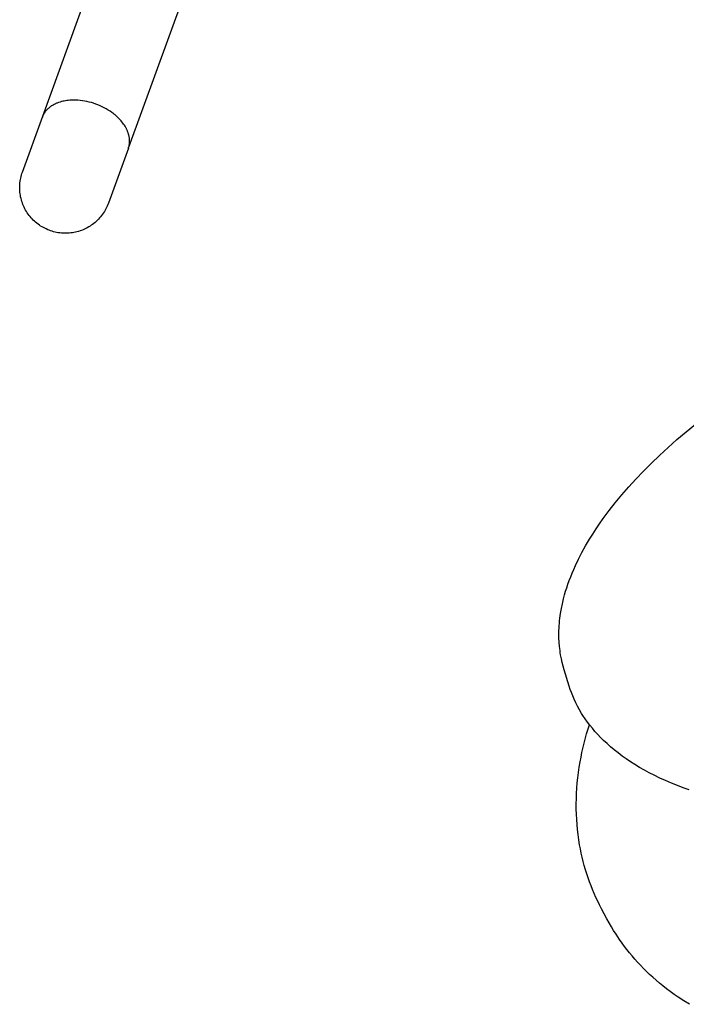
# Model space of a CAD drawing. Units: millimetres. Extents: x -1826 to 1455, y 3258 to 6813.
# Drawn here: x -1016 to -229, y 3332 to 4495 of the extents above; entities that cross this region are included whole.
import ezdxf

# ---------------------------------------------------------------- set-up
doc = ezdxf.new("R2010")
doc.units = ezdxf.units.MM
doc.layers.add('DWG', color=7, linetype='Continuous', true_color=0x000000)

msp = doc.modelspace()

# ---------------------------------------------------------------- linework, layer by layer
at = {"layer": 'DWG', "color": 1, "lineweight": -3, "true_color": 0xff0000}
for p, q in [((-594, 5154.3, 843.1), (-887.7, 4344.5, 843.1)), ((-989.2, 4381.3, 843.1), (-710.5, 5150, 843.1)), ((-970, 4397.7, 843.1), (-970.7, 4397.4, 843.1)), ((-968.5, 4398.1, 843.1), (-970, 4397.7, 843.1)), ((-967, 4398.6, 843.1), (-968.5, 4398.1, 843.1)), ((-965.4, 4399, 843.1), (-967, 4398.6, 843.1)), ((-963.8, 4399.3, 843.1), (-965.4, 4399, 843.1)), ((-962.2, 4399.6, 843.1), (-963.8, 4399.3, 843.1)), ((-960.6, 4399.8, 843.1), (-962.2, 4399.6, 843.1)), ((-959, 4400, 843.1), (-960.6, 4399.8, 843.1)), ((-957.3, 4400.2, 843.1), (-959, 4400, 843.1)), ((-955.6, 4400.3, 843.1), (-957.3, 4400.2, 843.1)), ((-954, 4400.4, 843.1), (-955.6, 4400.3, 843.1)), ((-952.3, 4400.4, 843.1), (-954, 4400.4, 843.1)), ((-950.6, 4400.4, 843.1), (-952.3, 4400.4, 843.1)), ((-947.7, 4400.2, 843.1), (-950.4, 4400.4, 843.1)), ((-945, 4400, 843.1), (-947.7, 4400.2, 843.1)), ((-942.3, 4399.7, 843.1), (-945, 4400, 843.1)), ((-939.6, 4399.2, 843.1), (-942.3, 4399.7, 843.1)), ((-937, 4398.7, 843.1), (-939.6, 4399.2, 843.1)), ((-934.3, 4398.1, 843.1), (-937, 4398.7, 843.1)), ((-931.7, 4397.4, 843.1), (-934.3, 4398.1, 843.1)), ((-986.5, 4386.2, 843.1), (-986.8, 4385.7, 843.1)), ((-986.1, 4386.7, 843.1), (-986.5, 4386.2, 843.1)), ((-985.7, 4387.2, 843.1), (-986.1, 4386.7, 843.1)), ((-985.3, 4387.7, 843.1), (-985.7, 4387.2, 843.1)), ((-984.9, 4388.2, 843.1), (-985.3, 4387.7, 843.1)), ((-984.4, 4388.7, 843.1), (-984.9, 4388.2, 843.1)), ((-984, 4389.1, 843.1), (-984.4, 4388.7, 843.1)), ((-983.5, 4389.6, 843.1), (-984, 4389.1, 843.1)), ((-983.1, 4390.1, 843.1), (-983.5, 4389.6, 843.1)), ((-982.6, 4390.5, 843.1), (-983.1, 4390.1, 843.1)), ((-982.1, 4391, 843.1), (-982.6, 4390.5, 843.1)), ((-981.5, 4391.4, 843.1), (-982.1, 4391, 843.1)), ((-981, 4391.8, 843.1), (-981.5, 4391.4, 843.1)), ((-980.4, 4392.3, 843.1), (-981, 4391.8, 843.1)), ((-979.9, 4392.7, 843.1), (-980.4, 4392.3, 843.1)), ((-979.3, 4393.1, 843.1), (-979.9, 4392.7, 843.1)), ((-978.7, 4393.5, 843.1), (-979.3, 4393.1, 843.1)), ((-978.1, 4393.9, 843.1), (-978.7, 4393.5, 843.1)), ((-977.5, 4394.2, 843.1), (-978.1, 4393.9, 843.1)), ((-976.9, 4394.6, 843.1), (-977.5, 4394.2, 843.1)), ((-976.2, 4395, 843.1), (-976.9, 4394.6, 843.1)), ((-975.6, 4395.3, 843.1), (-976.2, 4395, 843.1)), ((-974.9, 4395.6, 843.1), (-975.6, 4395.3, 843.1)), ((-974.2, 4396, 843.1), (-974.9, 4395.6, 843.1)), ((-973.6, 4396.3, 843.1), (-974.2, 4396, 843.1)), ((-972.9, 4396.6, 843.1), (-973.6, 4396.3, 843.1)), ((-972.2, 4396.9, 843.1), (-972.9, 4396.6, 843.1)), ((-971.4, 4397.1, 843.1), (-972.2, 4396.9, 843.1)), ((-970.7, 4397.4, 843.1), (-971.4, 4397.1, 843.1)), ((-929.1, 4396.6, 843.1), (-931.7, 4397.4, 843.1)), ((-926.5, 4395.7, 843.1), (-929.1, 4396.6, 843.1)), ((-924, 4394.8, 843.1), (-926.5, 4395.7, 843.1)), ((-921.5, 4393.7, 843.1), (-924, 4394.8, 843.1)), ((-919, 4392.6, 843.1), (-921.5, 4393.7, 843.1)), ((-916.6, 4391.3, 843.1), (-919, 4392.6, 843.1)), ((-914.3, 4390, 843.1), (-916.6, 4391.3, 843.1)), ((-911.9, 4388.6, 843.1), (-914.3, 4390, 843.1)), ((-909.7, 4387.2, 843.1), (-911.9, 4388.6, 843.1)), ((-907.4, 4385.6, 843.1), (-909.7, 4387.2, 843.1)), ((-1013.1, 4315.4, 843.1), (-989.2, 4381.3, 843.1)), ((-989.4, 4380.8, 843.1), (-989.6, 4380.3, 843.1)), ((-989.1, 4381.4, 843.1), (-989.4, 4380.8, 843.1)), ((-988.9, 4381.9, 843.1), (-989.1, 4381.4, 843.1)), ((-988.7, 4382.5, 843.1), (-988.9, 4381.9, 843.1)), ((-988.4, 4383, 843.1), (-988.7, 4382.5, 843.1)), ((-988.1, 4383.6, 843.1), (-988.4, 4383, 843.1)), ((-987.8, 4384.1, 843.1), (-988.1, 4383.6, 843.1)), ((-987.5, 4384.6, 843.1), (-987.8, 4384.1, 843.1)), ((-987.2, 4385.1, 843.1), (-987.5, 4384.6, 843.1)), ((-986.8, 4385.7, 843.1), (-987.2, 4385.1, 843.1)), ((-905.3, 4384, 843.1), (-907.4, 4385.6, 843.1)), ((-903.8, 4382.8, 843.1), (-905.1, 4383.8, 843.1)), ((-902.5, 4381.7, 843.1), (-903.8, 4382.8, 843.1)), ((-901.3, 4380.6, 843.1), (-902.5, 4381.7, 843.1)), ((-900.1, 4379.4, 843.1), (-901.3, 4380.6, 843.1)), ((-898.9, 4378.3, 843.1), (-900.1, 4379.4, 843.1)), ((-897.8, 4377.1, 843.1), (-898.9, 4378.3, 843.1)), ((-896.7, 4375.8, 843.1), (-897.8, 4377.1, 843.1)), ((-895.6, 4374.6, 843.1), (-896.7, 4375.8, 843.1)), ((-894.6, 4373.3, 843.1), (-895.6, 4374.6, 843.1)), ((-893.7, 4372, 843.1), (-894.6, 4373.3, 843.1)), ((-892.8, 4370.7, 843.1), (-893.7, 4372, 843.1)), ((-892, 4369.4, 843.1), (-892.8, 4370.7, 843.1)), ((-891.6, 4368.7, 843.1), (-892, 4369.4, 843.1)), ((-891.2, 4368, 843.1), (-891.6, 4368.7, 843.1)), ((-890.8, 4367.4, 843.1), (-891.2, 4368, 843.1)), ((-890.4, 4366.7, 843.1), (-890.8, 4367.4, 843.1)), ((-890.1, 4366, 843.1), (-890.4, 4366.7, 843.1)), ((-889.8, 4365.3, 843.1), (-890.1, 4366, 843.1)), ((-889.5, 4364.7, 843.1), (-889.8, 4365.3, 843.1)), ((-889.2, 4364, 843.1), (-889.5, 4364.7, 843.1)), ((-888.9, 4363.3, 843.1), (-889.2, 4364, 843.1)), ((-888.6, 4362.6, 843.1), (-888.9, 4363.3, 843.1)), ((-888.4, 4361.9, 843.1), (-888.6, 4362.6, 843.1)), ((-888.1, 4361.2, 843.1), (-888.4, 4361.9, 843.1)), ((-887.9, 4360.6, 843.1), (-888.1, 4361.2, 843.1)), ((-887.7, 4359.9, 843.1), (-887.9, 4360.6, 843.1)), ((-887.5, 4359.2, 843.1), (-887.7, 4359.9, 843.1)), ((-887.4, 4358.5, 843.1), (-887.5, 4359.2, 843.1)), ((-887.2, 4357.8, 843.1), (-887.4, 4358.5, 843.1)), ((-887.1, 4357.2, 843.1), (-887.2, 4357.8, 843.1)), ((-887, 4356.5, 843.1), (-887.1, 4357.2, 843.1)), ((-886.9, 4355.8, 843.1), (-887, 4356.5, 843.1)), ((-886.8, 4355.2, 843.1), (-886.9, 4355.8, 843.1)), ((-886.7, 4354.5, 843.1), (-886.8, 4355.2, 843.1)), ((-886.7, 4353.9, 843.1), (-886.7, 4354.5, 843.1)), ((-886.6, 4353.2, 843.1), (-886.7, 4353.9, 843.1)), ((-886.6, 4352.5, 843.1), (-886.6, 4353.2, 843.1)), ((-886.6, 4351.9, 843.1), (-886.6, 4352.5, 843.1)), ((-886.6, 4351.3, 843.1), (-886.6, 4351.9, 843.1)), ((-886.6, 4350.6, 843.1), (-886.6, 4351.3, 843.1)), ((-888, 4343.5, 843.1), (-911.6, 4278.6, 843.1)), ((-888, 4343.5, 843.1), (-887.9, 4344, 843.1)), ((-887.9, 4344, 843.1), (-887.7, 4344.6, 843.1)), ((-887.7, 4344.6, 843.1), (-887.5, 4345.2, 843.1)), ((-887.5, 4345.2, 843.1), (-887.3, 4345.7, 843.1)), ((-887.3, 4345.7, 843.1), (-887.2, 4346.3, 843.1)), ((-887.2, 4346.3, 843.1), (-887.1, 4346.9, 843.1)), ((-887.1, 4346.9, 843.1), (-887, 4347.5, 843.1)), ((-887, 4347.5, 843.1), (-886.9, 4348.1, 843.1)), ((-886.9, 4348.1, 843.1), (-886.8, 4348.8, 843.1)), ((-886.8, 4348.8, 843.1), (-886.7, 4349.4, 843.1)), ((-886.7, 4350, 843.1), (-886.6, 4350.6, 843.1)), ((-886.7, 4349.4, 843.1), (-886.7, 4350, 843.1)), ((-1016, 4302.8, 843.1), (-1015.8, 4304.6, 843.1)), ((-1015.8, 4304.6, 843.1), (-1015.5, 4306.5, 843.1)), ((-1015.5, 4306.5, 843.1), (-1015.1, 4308.3, 843.1)), ((-1015.1, 4308.3, 843.1), (-1014.7, 4310.1, 843.1)), ((-1014.7, 4310.1, 843.1), (-1014.2, 4311.9, 843.1)), ((-1014.2, 4311.9, 843.1), (-1013.7, 4313.7, 843.1)), ((-1013.7, 4313.7, 843.1), (-1013.1, 4315.4, 843.1)), ((-1016.3, 4299, 843.1), (-1016.2, 4300.9, 843.1)), ((-1016.3, 4297.2, 843.1), (-1016.3, 4299, 843.1)), ((-1016.3, 4295.3, 843.1), (-1016.3, 4297.2, 843.1)), ((-1016.2, 4293.5, 843.1), (-1016.3, 4295.3, 843.1)), ((-1016.2, 4300.9, 843.1), (-1016, 4302.8, 843.1)), ((-1016, 4291.6, 843.1), (-1016.2, 4293.5, 843.1)), ((-1015.8, 4289.7, 843.1), (-1016, 4291.6, 843.1)), ((-1015.5, 4287.9, 843.1), (-1015.8, 4289.7, 843.1)), ((-1015.2, 4286.1, 843.1), (-1015.5, 4287.9, 843.1)), ((-1014.8, 4284.3, 843.1), (-1015.2, 4286.1, 843.1)), ((-1014.3, 4282.5, 843.1), (-1014.8, 4284.3, 843.1)), ((-1013.8, 4280.7, 843.1), (-1014.3, 4282.5, 843.1)), ((-1013.2, 4278.9, 843.1), (-1013.8, 4280.7, 843.1)), ((-1012.5, 4277.2, 843.1), (-1013.2, 4278.9, 843.1)), ((-1011.8, 4275.4, 843.1), (-1012.5, 4277.2, 843.1)), ((-1011, 4273.7, 843.1), (-1011.8, 4275.4, 843.1)), ((-1010.2, 4272.1, 843.1), (-1011, 4273.7, 843.1)), ((-1009.3, 4270.4, 843.1), (-1010.2, 4272.1, 843.1)), ((-1008.4, 4268.8, 843.1), (-1009.3, 4270.4, 843.1)), ((-915.5, 4270.2, 843.1), (-916.4, 4268.6, 843.1)), ((-914.6, 4271.8, 843.1), (-915.5, 4270.2, 843.1)), ((-913.7, 4273.5, 843.1), (-914.6, 4271.8, 843.1)), ((-913, 4275.2, 843.1), (-913.7, 4273.5, 843.1)), ((-912.2, 4276.9, 843.1), (-913, 4275.2, 843.1)), ((-911.6, 4278.6, 843.1), (-912.2, 4276.9, 843.1)), ((-1007.4, 4267.3, 843.1), (-1008.4, 4268.8, 843.1)), ((-1006.3, 4265.7, 843.1), (-1007.4, 4267.3, 843.1)), ((-1005.2, 4264.2, 843.1), (-1006.3, 4265.7, 843.1)), ((-1004.1, 4262.8, 843.1), (-1005.2, 4264.2, 843.1)), ((-1002.8, 4261.3, 843.1), (-1004.1, 4262.8, 843.1)), ((-1001.6, 4260, 843.1), (-1002.8, 4261.3, 843.1)), ((-1000.3, 4258.6, 843.1), (-1001.6, 4260, 843.1)), ((-998.9, 4257.3, 843.1), (-1000.3, 4258.6, 843.1)), ((-924.6, 4258.4, 843.1), (-925.9, 4257.1, 843.1)), ((-923.3, 4259.7, 843.1), (-924.6, 4258.4, 843.1)), ((-922, 4261.1, 843.1), (-923.3, 4259.7, 843.1)), ((-920.8, 4262.5, 843.1), (-922, 4261.1, 843.1)), ((-919.6, 4264, 843.1), (-920.8, 4262.5, 843.1)), ((-918.5, 4265.5, 843.1), (-919.6, 4264, 843.1)), ((-917.5, 4267, 843.1), (-918.5, 4265.5, 843.1)), ((-916.4, 4268.6, 843.1), (-917.5, 4267, 843.1)), ((-997.5, 4256.1, 843.1), (-998.9, 4257.3, 843.1)), ((-996.1, 4254.9, 843.1), (-997.5, 4256.1, 843.1)), ((-994.6, 4253.8, 843.1), (-996.1, 4254.9, 843.1)), ((-993.1, 4252.7, 843.1), (-994.6, 4253.8, 843.1)), ((-991.6, 4251.6, 843.1), (-993.1, 4252.7, 843.1)), ((-990, 4250.7, 843.1), (-991.6, 4251.6, 843.1)), ((-988.4, 4249.7, 843.1), (-990, 4250.7, 843.1)), ((-986.7, 4248.9, 843.1), (-988.4, 4249.7, 843.1)), ((-985, 4248.1, 843.1), (-986.7, 4248.9, 843.1)), ((-983.3, 4247.3, 843.1), (-985, 4248.1, 843.1)), ((-981.6, 4246.6, 843.1), (-983.3, 4247.3, 843.1)), ((-979.9, 4246, 843.1), (-981.6, 4246.6, 843.1)), ((-943.3, 4246.5, 843.1), (-945.1, 4245.9, 843.1)), ((-941.6, 4247.2, 843.1), (-943.3, 4246.5, 843.1)), ((-939.9, 4247.9, 843.1), (-941.6, 4247.2, 843.1)), ((-938.2, 4248.7, 843.1), (-939.9, 4247.9, 843.1)), ((-936.5, 4249.6, 843.1), (-938.2, 4248.7, 843.1)), ((-934.9, 4250.5, 843.1), (-936.5, 4249.6, 843.1)), ((-933.3, 4251.5, 843.1), (-934.9, 4250.5, 843.1)), ((-931.8, 4252.5, 843.1), (-933.3, 4251.5, 843.1)), ((-930.3, 4253.6, 843.1), (-931.8, 4252.5, 843.1)), ((-928.8, 4254.7, 843.1), (-930.3, 4253.6, 843.1)), ((-927.3, 4255.9, 843.1), (-928.8, 4254.7, 843.1)), ((-925.9, 4257.1, 843.1), (-927.3, 4255.9, 843.1)), ((-978.1, 4245.4, 843.1), (-979.9, 4246, 843.1)), ((-976.3, 4244.9, 843.1), (-978.1, 4245.4, 843.1)), ((-974.5, 4244.4, 843.1), (-976.3, 4244.9, 843.1)), ((-972.7, 4244, 843.1), (-974.5, 4244.4, 843.1)), ((-970.8, 4243.7, 843.1), (-972.7, 4244, 843.1)), ((-969, 4243.4, 843.1), (-970.8, 4243.7, 843.1)), ((-967.1, 4243.3, 843.1), (-969, 4243.4, 843.1)), ((-965.3, 4243.1, 843.1), (-967.1, 4243.3, 843.1)), ((-963.4, 4243, 843.1), (-965.3, 4243.1, 843.1)), ((-961.5, 4243, 843.1), (-963.4, 4243, 843.1)), ((-959.7, 4243.1, 843.1), (-961.5, 4243, 843.1)), ((-957.8, 4243.2, 843.1), (-959.7, 4243.1, 843.1)), ((-956, 4243.4, 843.1), (-957.8, 4243.2, 843.1)), ((-954.1, 4243.7, 843.1), (-956, 4243.4, 843.1)), ((-952.3, 4244, 843.1), (-954.1, 4243.7, 843.1)), ((-950.5, 4244.4, 843.1), (-952.3, 4244, 843.1)), ((-948.7, 4244.8, 843.1), (-950.5, 4244.4, 843.1)), ((-946.9, 4245.3, 843.1), (-948.7, 4244.8, 843.1)), ((-945.1, 4245.9, 843.1), (-946.9, 4245.3, 843.1)), ((-229.7, 4008.4, 843.1), (-218.5, 4017.6, 843.1)), ((-240.4, 3999.2, 843.1), (-229.7, 4008.4, 843.1)), ((-250.8, 3989.9, 843.1), (-240.4, 3999.2, 843.1)), ((-270.6, 3971.3, 843.1), (-260.9, 3980.6, 843.1)), ((-260.9, 3980.6, 843.1), (-250.8, 3989.9, 843.1)), ((-279.9, 3962, 843.1), (-270.6, 3971.3, 843.1)), ((-288.8, 3952.6, 843.1), (-279.9, 3962, 843.1)), ((-297.3, 3943.3, 843.1), (-288.8, 3952.6, 843.1)), ((-313.2, 3924.6, 843.1), (-305.4, 3933.9, 843.1)), ((-305.4, 3933.9, 843.1), (-297.3, 3943.3, 843.1)), ((-320.5, 3915.3, 843.1), (-313.2, 3924.6, 843.1)), ((-327.4, 3905.9, 843.1), (-320.5, 3915.3, 843.1)), ((-336, 3893.7, 843.1), (-331.8, 3899.8, 843.1)), ((-331.8, 3899.8, 843.1), (-327.4, 3905.9, 843.1)), ((-343.7, 3881.5, 843.1), (-339.9, 3887.6, 843.1)), ((-339.9, 3887.6, 843.1), (-336, 3893.7, 843.1)), ((-348.4, 3873.6, 843.1), (-343.7, 3881.5, 843.1)), ((-356.7, 3858, 843.1), (-352.7, 3865.8, 843.1)), ((-352.7, 3865.8, 843.1), (-348.4, 3873.6, 843.1)), ((-360.4, 3850.3, 843.1), (-356.7, 3858, 843.1)), ((-365.9, 3837.2, 843.1), (-364.2, 3841.6, 843.1)), ((-364.2, 3841.6, 843.1), (-362.3, 3845.9, 843.1)), ((-362.3, 3845.9, 843.1), (-360.4, 3850.3, 843.1)), ((-370.5, 3824.3, 843.1), (-369.1, 3828.6, 843.1)), ((-369.1, 3828.6, 843.1), (-367.5, 3832.9, 843.1)), ((-367.5, 3832.9, 843.1), (-365.9, 3837.2, 843.1)), ((-373.1, 3815.7, 843.1), (-371.9, 3820, 843.1)), ((-371.9, 3820, 843.1), (-370.5, 3824.3, 843.1)), ((-376.8, 3799.6, 843.1), (-375.7, 3805.4, 843.1)), ((-375.7, 3805.4, 843.1), (-374.3, 3811.3, 843.1)), ((-374.3, 3811.3, 843.1), (-373.1, 3815.7, 843.1)), ((-378.6, 3788.1, 843.1), (-377.8, 3793.8, 843.1)), ((-377.8, 3793.8, 843.1), (-376.8, 3799.6, 843.1)), ((-379.4, 3779.4, 843.1), (-379.2, 3782.3, 843.1)), ((-379.2, 3782.3, 843.1), (-378.9, 3785.2, 843.1)), ((-378.9, 3785.2, 843.1), (-378.6, 3788.1, 843.1)), ((-379.8, 3770.7, 843.1), (-379.7, 3773.6, 843.1)), ((-379.8, 3767.8, 843.1), (-379.8, 3770.7, 843.1)), ((-379.7, 3773.6, 843.1), (-379.6, 3776.5, 843.1)), ((-379.6, 3776.5, 843.1), (-379.4, 3779.4, 843.1)), ((-379.7, 3765, 843.1), (-379.8, 3767.8, 843.1)), ((-379.5, 3759.9, 843.1), (-379.7, 3765, 843.1)), ((-379.1, 3754.9, 843.1), (-379.5, 3759.9, 843.1)), ((-378.8, 3752.4, 843.1), (-379.1, 3754.9, 843.1)), ((-378.5, 3749.9, 843.1), (-378.8, 3752.4, 843.1)), ((-378.2, 3747.4, 843.1), (-378.5, 3749.9, 843.1)), ((-377.8, 3745, 843.1), (-378.2, 3747.4, 843.1)), ((-376.9, 3740.4, 843.1), (-377.8, 3745, 843.1)), ((-376, 3735.9, 843.1), (-376.9, 3740.4, 843.1)), ((-374.8, 3731.5, 843.1), (-376, 3735.9, 843.1)), ((-373.5, 3727.1, 843.1), (-374.8, 3731.5, 843.1)), ((-367.7, 3708, 843.1), (-373.5, 3727.1, 843.1)), ((-366.4, 3704.1, 843.1), (-367.7, 3708, 843.1)), ((-365, 3700.3, 843.1), (-366.4, 3704.1, 843.1)), ((-363.5, 3696.5, 843.1), (-365, 3700.3, 843.1)), ((-361.9, 3692.7, 843.1), (-363.5, 3696.5, 843.1)), ((-359.9, 3688.4, 843.1), (-361.9, 3692.7, 843.1)), ((-357.8, 3684.1, 843.1), (-359.9, 3688.4, 843.1)), ((-355.5, 3679.9, 843.1), (-357.8, 3684.1, 843.1)), ((-353, 3675.8, 843.1), (-355.5, 3679.9, 843.1)), ((-351.4, 3673.2, 843.1), (-353, 3675.8, 843.1)), ((-348.8, 3669.3, 843.1), (-351.4, 3673.2, 843.1)), ((-346.1, 3665.5, 843.1), (-348.8, 3669.3, 843.1)), ((-343.3, 3661.8, 843.1), (-346.1, 3665.5, 843.1)), ((-347.1, 3651.5, 843.1), (-343.8, 3662.4, 843.1)), ((-340.3, 3658.1, 843.1), (-343.3, 3661.8, 843.1)), ((-337.2, 3654.4, 843.1), (-340.3, 3658.1, 843.1)), ((-334, 3650.9, 843.1), (-337.2, 3654.4, 843.1)), ((-350.1, 3640.5, 843.1), (-347.1, 3651.5, 843.1)), ((-330.6, 3647.3, 843.1), (-334, 3650.9, 843.1)), ((-327.1, 3643.8, 843.1), (-330.6, 3647.3, 843.1)), ((-323, 3640, 843.1), (-327.1, 3643.8, 843.1)), ((-352.6, 3629.5, 843.1), (-350.1, 3640.5, 843.1)), ((-318.8, 3636.3, 843.1), (-323, 3640, 843.1)), ((-314.4, 3632.6, 843.1), (-318.8, 3636.3, 843.1)), ((-309.8, 3629, 843.1), (-314.4, 3632.6, 843.1)), ((-355.8, 3612.2, 843.1), (-354.7, 3618.5, 843.1)), ((-354.7, 3618.5, 843.1), (-353.7, 3624, 843.1)), ((-353.7, 3624, 843.1), (-352.6, 3629.5, 843.1)), ((-305.1, 3625.4, 843.1), (-309.8, 3629, 843.1)), ((-300.2, 3622, 843.1), (-305.1, 3625.4, 843.1)), ((-295.2, 3618.6, 843.1), (-300.2, 3622, 843.1)), ((-290, 3615.3, 843.1), (-295.2, 3618.6, 843.1)), ((-356.7, 3606, 843.1), (-355.8, 3612.2, 843.1)), ((-284.5, 3612, 843.1), (-290, 3615.3, 843.1)), ((-278.9, 3608.8, 843.1), (-284.5, 3612, 843.1)), ((-273.1, 3605.6, 843.1), (-278.9, 3608.8, 843.1)), ((-358.1, 3593.6, 843.1), (-357.4, 3599.8, 843.1)), ((-357.4, 3599.8, 843.1), (-356.7, 3606, 843.1)), ((-267.2, 3602.6, 843.1), (-273.1, 3605.6, 843.1)), ((-260.6, 3599.4, 843.1), (-267.2, 3602.6, 843.1)), ((-253.8, 3596.3, 843.1), (-260.6, 3599.4, 843.1)), ((-246.8, 3593.3, 843.1), (-253.8, 3596.3, 843.1)), ((-358.9, 3581.2, 843.1), (-358.6, 3587.4, 843.1)), ((-358.6, 3587.4, 843.1), (-358.1, 3593.6, 843.1)), ((-239.7, 3590.4, 843.1), (-246.8, 3593.3, 843.1)), ((-233, 3587.8, 843.1), (-239.7, 3590.4, 843.1)), ((-226.2, 3585.3, 843.1), (-233, 3587.8, 843.1)), ((-359.3, 3568.9, 843.1), (-359.2, 3575, 843.1)), ((-359.2, 3575, 843.1), (-358.9, 3581.2, 843.1)), ((-359.3, 3562.7, 843.1), (-359.3, 3568.9, 843.1)), ((-359.1, 3556.6, 843.1), (-359.3, 3562.7, 843.1)), ((-358.8, 3550.5, 843.1), (-359.1, 3556.6, 843.1)), ((-358.4, 3544.5, 843.1), (-358.8, 3550.5, 843.1)), ((-357.8, 3538.5, 843.1), (-358.4, 3544.5, 843.1)), ((-357.1, 3532.5, 843.1), (-357.8, 3538.5, 843.1)), ((-356.3, 3526.5, 843.1), (-357.1, 3532.5, 843.1)), ((-355.3, 3520.6, 843.1), (-356.3, 3526.5, 843.1)), ((-354.4, 3515.6, 843.1), (-355.3, 3520.6, 843.1)), ((-353.4, 3510.6, 843.1), (-354.4, 3515.6, 843.1)), ((-352.3, 3505.7, 843.1), (-353.4, 3510.6, 843.1)), ((-351.1, 3500.8, 843.1), (-352.3, 3505.7, 843.1)), ((-349.8, 3495.9, 843.1), (-351.1, 3500.8, 843.1)), ((-348.4, 3491.1, 843.1), (-349.8, 3495.9, 843.1)), ((-346.9, 3486.3, 843.1), (-348.4, 3491.1, 843.1)), ((-345.4, 3481.6, 843.1), (-346.9, 3486.3, 843.1)), ((-343.7, 3476.8, 843.1), (-345.4, 3481.6, 843.1)), ((-341.9, 3472.2, 843.1), (-343.7, 3476.8, 843.1)), ((-340.1, 3467.5, 843.1), (-341.9, 3472.2, 843.1)), ((-338.2, 3462.9, 843.1), (-340.1, 3467.5, 843.1)), ((-336.1, 3458.4, 843.1), (-338.2, 3462.9, 843.1)), ((-334, 3453.8, 843.1), (-336.1, 3458.4, 843.1)), ((-331.8, 3449.4, 843.1), (-334, 3453.8, 843.1)), ((-329.5, 3444.9, 843.1), (-331.8, 3449.4, 843.1)), ((-323.1, 3432.9, 843.1), (-329.5, 3444.9, 843.1)), ((-320.5, 3428.3, 843.1), (-323.1, 3432.9, 843.1)), ((-317.9, 3423.7, 843.1), (-320.5, 3428.3, 843.1)), ((-315.2, 3419.1, 843.1), (-317.9, 3423.7, 843.1)), ((-312.3, 3414.7, 843.1), (-315.2, 3419.1, 843.1)), ((-308.1, 3408.4, 843.1), (-312.3, 3414.7, 843.1)), ((-305.3, 3404.4, 843.1), (-308.1, 3408.4, 843.1)), ((-302.5, 3400.5, 843.1), (-305.3, 3404.4, 843.1)), ((-299.5, 3396.7, 843.1), (-302.5, 3400.5, 843.1)), ((-296.5, 3392.9, 843.1), (-299.5, 3396.7, 843.1)), ((-293.4, 3389.2, 843.1), (-296.5, 3392.9, 843.1)), ((-290.2, 3385.5, 843.1), (-293.4, 3389.2, 843.1)), ((-287, 3381.8, 843.1), (-290.2, 3385.5, 843.1)), ((-283.5, 3378.1, 843.1), (-287, 3381.8, 843.1)), ((-280, 3374.5, 843.1), (-283.5, 3378.1, 843.1)), ((-276.4, 3370.9, 843.1), (-280, 3374.5, 843.1)), ((-272.7, 3367.3, 843.1), (-276.4, 3370.9, 843.1)), ((-268.9, 3363.9, 843.1), (-272.7, 3367.3, 843.1)), ((-265.1, 3360.5, 843.1), (-268.9, 3363.9, 843.1)), ((-261.2, 3357.1, 843.1), (-265.1, 3360.5, 843.1)), ((-257.2, 3353.9, 843.1), (-261.2, 3357.1, 843.1)), ((-252.8, 3350.4, 843.1), (-257.2, 3353.9, 843.1)), ((-248.3, 3347, 843.1), (-252.8, 3350.4, 843.1)), ((-243.7, 3343.8, 843.1), (-248.3, 3347, 843.1)), ((-239.1, 3340.6, 843.1), (-243.7, 3343.8, 843.1)), ((-232.5, 3336.2, 843.1), (-239.1, 3340.6, 843.1)), ((-225.7, 3332, 843.1), (-232.5, 3336.2, 843.1))]:
    msp.add_line(p, q, dxfattribs=at)

doc.saveas('drawing.dxf')
